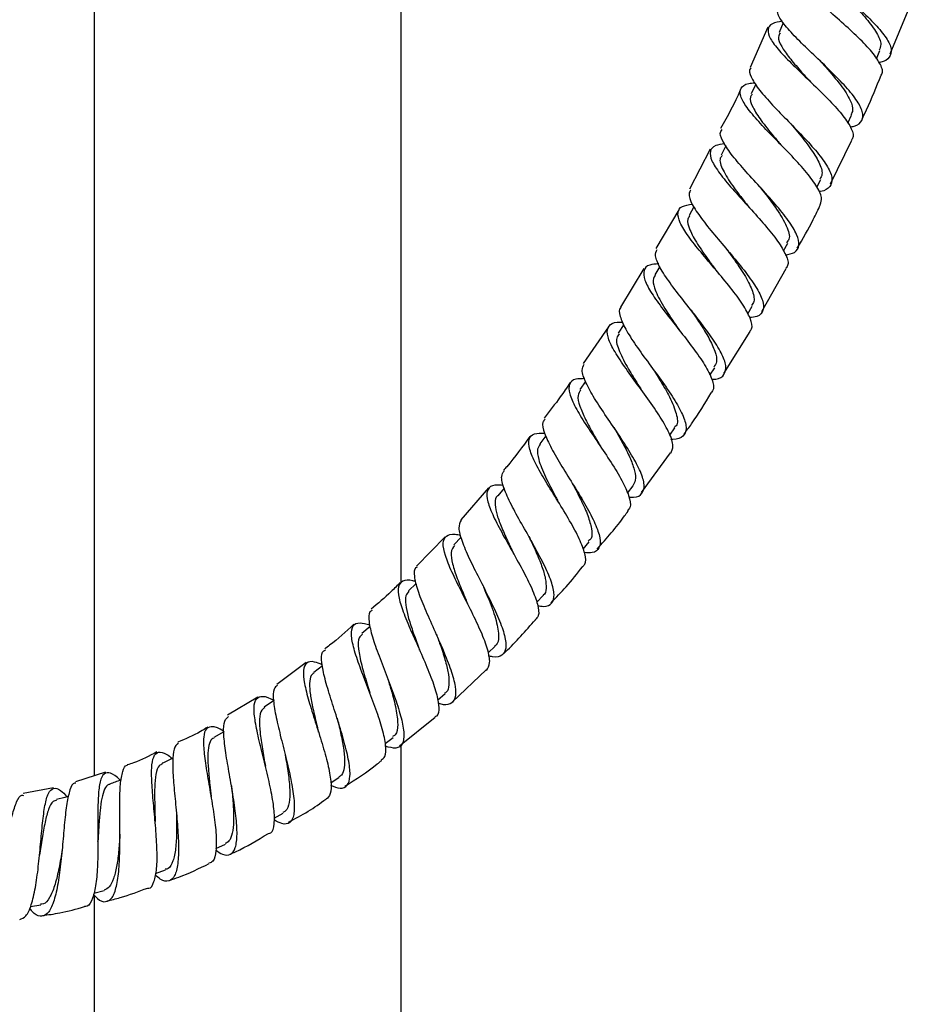
# Model space of a CAD drawing. Units: millimetres. Extents: x 5 to 995, y 5 to 995.
# Drawn here: x 515 to 544, y 527 to 559 of the extents above; entities that cross this region are included whole.
import ezdxf

# ---------------------------------------------------------------- set-up
doc = ezdxf.new("R2010")
doc.units = ezdxf.units.MM

msp = doc.modelspace()

# ---------------------------------------------------------------- linework, layer by layer
at = {"color": 7, "linetype": 'Continuous', "lineweight": 25}
for p, q in [((517.9, 593.75), (517.9, 534.009)), ((527.9, 540.281), (527.9, 593.75)), ((543.81, 557.497), (544.404, 558.912)), ((539.829, 558.37), (539.256, 557.054)), ((540.334, 558.511), (540.199, 558.196)), ((543.367, 557.339), (543.482, 557.609)), ((541.518, 557.28), (541.519, 557.279)), ((539.438, 556.507), (539.294, 556.197)), ((542.436, 555.246), (542.557, 555.506)), ((538.467, 554.507), (538.316, 554.207)), ((541.874, 553.268), (542.568, 554.695)), ((537.952, 554.399), (537.282, 553.092)), ((541.426, 553.157), (541.554, 553.411)), ((536.937, 552.426), (536.18, 551.165)), ((537.422, 552.525), (537.266, 552.241)), ((540.34, 551.087), (540.477, 551.337)), ((535.792, 550.518), (535.036, 549.259)), ((536.311, 550.582), (536.148, 550.306)), ((539.639, 549.112), (540.424, 550.52)), ((539.176, 549.04), (539.325, 549.292)), ((534.644, 548.621), (533.821, 547.422)), ((535.141, 548.692), (534.962, 548.414)), ((538.394, 547.103), (539.259, 548.463)), ((537.945, 547.044), (538.101, 547.286)), ((533.898, 546.843), (533.714, 546.581)), ((536.639, 545.092), (536.807, 545.332)), ((532.602, 545.072), (532.405, 544.812)), ((535.722, 543.225), (536.663, 544.518)), ((530.733, 543.376), (529.834, 542.339)), ((531.245, 543.373), (531.037, 543.122)), ((535.265, 543.204), (535.444, 543.439)), ((529.332, 541.783), (528.393, 540.834)), ((529.845, 541.775), (529.614, 541.523)), ((533.817, 541.382), (534.012, 541.617)), ((528.389, 540.27), (528.139, 540.024)), ((532.309, 539.654), (532.515, 539.878)), ((526.883, 538.871), (526.616, 538.637)), ((530.725, 538.009), (530.952, 538.232)), ((524.804, 537.694), (523.843, 536.986)), ((525.334, 537.593), (525.048, 537.372)), ((529.561, 536.417), (530.664, 537.453)), ((523.225, 536.568), (522.246, 535.98)), ((529.078, 536.474), (529.324, 536.689)), ((523.742, 536.444), (523.441, 536.242)), ((527.844, 534.985), (528.997, 535.92)), ((522.122, 535.44), (521.795, 535.253)), ((527.376, 535.065), (527.631, 535.261)), ((527.9, 430.75), (527.9, 535.03)), ((518.271, 534.131), (517.297, 533.809)), ((525.601, 533.778), (525.876, 533.962)), ((516.575, 533.623), (515.588, 533.431)), ((523.758, 532.631), (524.055, 532.8)), ((521.866, 531.648), (522.172, 531.791)), ((519.901, 530.827), (520.228, 530.947)), ((517.888, 530.194), (518.223, 530.282)), ((517.9, 530.125), (517.9, 430.75)), ((515.826, 529.758), (516.161, 529.811))]:
    msp.add_line(p, q, dxfattribs=at)
for points, knots in [([(540.975, 561.042), (540.964, 561.032), (540.89, 560.964), (540.981, 560.748), (541.245, 560.39), (541.703, 559.947), (542.258, 559.456), (542.834, 558.944), (543.345, 558.45), (543.713, 558.006), (543.887, 557.638), (543.806, 557.376), (543.643, 557.242), (543.464, 557.217), (543.455, 557.215)], [0, 0, 0, 0, 0.016614, 0.113838, 0.211224, 0.308781, 0.406501, 0.50437, 0.602358, 0.700425, 0.798532, 0.896628, 0.994662, 1, 1, 1, 1]), ([(543.517, 556.804), (543.532, 556.824), (543.602, 556.919), (543.492, 557.189), (543.199, 557.603), (542.726, 558.086), (542.165, 558.594), (541.596, 559.095), (541.103, 559.555), (540.762, 559.946), (540.622, 560.251), (540.739, 560.453), (540.93, 560.549), (541.121, 560.565), (541.134, 560.566)], [0, 0, 0, 0, 0.0257125, 0.1230918, 0.2203194, 0.3173649, 0.4142161, 0.5108934, 0.6074374, 0.7038982, 0.8003306, 0.8967857, 0.993301, 1, 1, 1, 1]), ([(542.373, 559.352), (542.445, 559.278), (542.68, 559.038), (543.06, 558.629), (543.393, 558.176), (543.548, 557.827), (543.482, 557.679), (543.456, 557.62)], [0, 0, 0, 0, 0.1085066, 0.3526445, 0.5970832, 0.8416264, 1, 1, 1, 1]), ([(542.509, 555.121), (542.555, 555.128), (542.761, 555.159), (542.917, 555.317), (542.943, 555.606), (542.73, 556.004), (542.334, 556.479), (541.814, 557.002), (541.252, 557.535), (540.728, 558.04), (540.333, 558.48), (540.109, 558.829), (540.148, 558.976), (540.166, 559.046)], [0, 0, 0, 0, 0.028109, 0.126184, 0.224384, 0.322689, 0.421057, 0.519436, 0.617769, 0.716001, 0.814092, 0.912013, 1, 1, 1, 1]), ([(540.304, 558.562), (540.185, 558.539), (539.927, 558.488), (539.801, 558.298), (539.884, 558.004), (540.184, 557.611), (540.641, 557.141), (541.186, 556.624), (541.735, 556.095), (542.21, 555.589), (542.522, 555.151), (542.65, 554.847), (542.58, 554.734), (542.559, 554.699)], [0, 0, 0, 0, 0.082982, 0.179998, 0.276916, 0.373769, 0.470602, 0.567468, 0.664425, 0.761519, 0.85878, 0.956224, 1, 1, 1, 1]), ([(540.236, 558.182), (540.209, 558.139), (540.14, 558.03), (540.264, 557.751), (540.516, 557.382), (540.858, 556.986), (541.106, 556.713), (541.216, 556.592)], [0, 0, 0, 0, 0.14565, 0.370616, 0.595675, 0.82093, 1, 1, 1, 1]), ([(541.521, 557.277), (541.587, 557.205), (541.827, 556.94), (542.224, 556.479), (542.523, 556.007), (542.625, 555.685), (542.56, 555.562), (542.536, 555.516)], [0, 0, 0, 0, 0.103017, 0.378126, 0.653511, 0.870509, 1, 1, 1, 1]), ([(539.284, 557.042), (539.277, 557.037), (539.2, 556.976), (539.269, 556.758), (539.493, 556.381), (539.913, 555.905), (540.43, 555.373), (540.973, 554.82), (541.456, 554.286), (541.802, 553.813), (541.959, 553.428), (541.871, 553.165), (541.696, 553.036), (541.506, 553.02), (541.488, 553.019)], [0, 0, 0, 0, 0.008505, 0.105991, 0.203625, 0.301432, 0.399417, 0.497566, 0.595847, 0.694211, 0.792603, 0.890966, 0.989248, 1, 1, 1, 1]), ([(542.897, 555.371), (542.947, 555.473), (543.178, 555.94), (543.369, 556.425), (543.519, 556.804)], [0, 0, 0, 0, 0.217661, 1, 1, 1, 1]), ([(541.539, 552.595), (541.563, 552.667), (541.614, 552.827), (541.423, 553.21), (541.058, 553.692), (540.562, 554.23), (540.021, 554.782), (539.516, 555.306), (539.127, 555.767), (538.914, 556.137), (538.934, 556.395), (539.105, 556.531), (539.336, 556.553), (539.406, 556.56)], [0, 0, 0, 0, 0.0803963, 0.1784351, 0.2763173, 0.3740269, 0.4715652, 0.5689526, 0.6662262, 0.7634348, 0.8606338, 0.9578771, 1, 1, 1, 1]), ([(538.956, 556.366), (538.949, 556.349), (538.756, 555.904), (538.521, 555.478), (538.295, 555.068)], [0, 0, 0, 0, 0.037488, 1, 1, 1, 1]), ([(539.322, 556.187), (539.3, 556.158), (539.222, 556.056), (539.325, 555.77), (539.595, 555.338), (539.945, 554.91), (540.175, 554.637), (540.254, 554.543)], [0, 0, 0, 0, 0.100149, 0.354908, 0.609757, 0.864859, 1, 1, 1, 1]), ([(540.581, 555.218), (540.652, 555.134), (540.874, 554.871), (541.225, 554.432), (541.516, 553.96), (541.636, 553.612), (541.556, 553.475), (541.527, 553.425)], [0, 0, 0, 0, 0.115832, 0.36197, 0.608335, 0.85476, 1, 1, 1, 1]), ([(540.403, 550.953), (540.511, 550.976), (540.754, 551.028), (540.875, 551.254), (540.8, 551.606), (540.517, 552.068), (540.083, 552.604), (539.567, 553.176), (539.051, 553.739), (538.613, 554.253), (538.344, 554.673), (538.248, 554.938), (538.328, 555.021), (538.348, 555.042)], [0, 0, 0, 0, 0.07842, 0.1770151, 0.2757501, 0.3745889, 0.473482, 0.5723739, 0.6712079, 0.7699319, 0.8685052, 0.9669041, 1, 1, 1, 1]), ([(538.424, 554.572), (538.318, 554.557), (538.067, 554.522), (537.926, 554.342), (537.978, 554.039), (538.243, 553.623), (538.663, 553.12), (539.171, 552.564), (539.684, 551.995), (540.128, 551.456), (540.415, 550.994), (540.527, 550.673), (540.447, 550.56), (540.42, 550.522)], [0, 0, 0, 0, 0.0722968, 0.1699342, 0.2674485, 0.3648746, 0.4622605, 0.559661, 0.6571291, 0.7547119, 0.8524452, 0.9503489, 1, 1, 1, 1]), ([(540.238, 554.561), (540.241, 554.558), (540.247, 554.552), (540.252, 554.547), (540.254, 554.544)], [0, 0, 0, 0, 0.5000194, 1, 1, 1, 1]), ([(538.348, 554.193), (538.323, 554.166), (538.228, 554.06), (538.348, 553.729), (538.642, 553.251), (538.976, 552.82), (539.165, 552.578), (539.228, 552.498)], [0, 0, 0, 0, 0.098682, 0.381981, 0.665399, 0.888888, 1, 1, 1, 1]), ([(537.327, 553.068), (537.3, 553.031), (537.226, 552.925), (537.348, 552.615), (537.644, 552.16), (538.086, 551.617), (538.587, 551.032), (539.072, 550.447), (539.461, 549.911), (539.69, 549.462), (539.703, 549.136), (539.553, 548.953), (539.323, 548.928), (539.241, 548.919)], [0, 0, 0, 0, 0.054236, 0.152746, 0.251411, 0.350247, 0.449249, 0.54839, 0.64763, 0.746917, 0.846193, 0.945402, 1, 1, 1, 1]), ([(539.567, 553.174), (539.569, 553.172), (539.573, 553.168), (539.575, 553.164), (539.577, 553.162)], [0, 0, 0, 0, 0.5000098, 1, 1, 1, 1]), ([(539.577, 553.162), (539.641, 553.08), (539.833, 552.837), (540.166, 552.391), (540.46, 551.885), (540.577, 551.514), (540.473, 551.391), (540.442, 551.354)], [0, 0, 0, 0, 0.109833, 0.328091, 0.605399, 0.882768, 1, 1, 1, 1]), ([(539.241, 548.475), (539.264, 548.498), (539.353, 548.589), (539.278, 548.882), (539.037, 549.337), (538.629, 549.883), (538.14, 550.469), (537.645, 551.049), (537.224, 551.579), (536.947, 552.022), (536.873, 552.348), (536.998, 552.55), (537.252, 552.59), (537.371, 552.608)], [0, 0, 0, 0, 0.03432, 0.132658, 0.230859, 0.328891, 0.426748, 0.524447, 0.622029, 0.719545, 0.817049, 0.914599, 1, 1, 1, 1]), ([(540.79, 551.176), (540.969, 551.484), (541.239, 551.947), (541.468, 552.43), (541.545, 552.592)], [0, 0, 0, 0, 0.6653037, 1, 1, 1, 1]), ([(537.295, 552.228), (537.268, 552.195), (537.184, 552.09), (537.273, 551.782), (537.521, 551.323), (537.841, 550.873), (538.047, 550.589), (538.116, 550.495)], [0, 0, 0, 0, 0.113915, 0.366812, 0.619776, 0.872979, 1, 1, 1, 1]), ([(537.998, 546.914), (538.045, 546.915), (538.255, 546.917), (538.432, 547.05), (538.497, 547.331), (538.338, 547.754), (538.009, 548.279), (537.564, 548.871), (537.079, 549.479), (536.631, 550.057), (536.303, 550.555), (536.137, 550.931), (536.198, 551.073), (536.225, 551.137)], [0, 0, 0, 0, 0.0290888, 0.127639, 0.2263807, 0.3252807, 0.4242851, 0.5233283, 0.6223449, 0.7212784, 0.8200844, 0.9187357, 1, 1, 1, 1]), ([(538.487, 551.146), (538.556, 551.052), (538.764, 550.769), (539.083, 550.303), (539.332, 549.817), (539.42, 549.474), (539.329, 549.351), (539.298, 549.308)], [0, 0, 0, 0, 0.123591, 0.371527, 0.619658, 0.86781, 1, 1, 1, 1]), ([(536.278, 550.667), (536.174, 550.658), (535.923, 550.639), (535.769, 550.467), (535.795, 550.158), (536.029, 549.722), (536.412, 549.19), (536.879, 548.599), (537.352, 547.996), (537.757, 547.428), (538.013, 546.948), (538.103, 546.618), (538.015, 546.51), (537.984, 546.472)], [0, 0, 0, 0, 0.069879, 0.167554, 0.265081, 0.362488, 0.45982, 0.557136, 0.654499, 0.751969, 0.84959, 0.947383, 1, 1, 1, 1]), ([(536.17, 550.297), (536.145, 550.263), (536.07, 550.165), (536.129, 549.865), (536.362, 549.383), (536.691, 548.89), (536.888, 548.597), (536.94, 548.519)], [0, 0, 0, 0, 0.113627, 0.335289, 0.616726, 0.898435, 1, 1, 1, 1]), ([(535.056, 549.247), (535.053, 549.245), (534.972, 549.195), (535.011, 548.968), (535.176, 548.558), (535.524, 548.023), (535.962, 547.422), (536.422, 546.797), (536.827, 546.202), (537.105, 545.687), (537.208, 545.287), (537.085, 545.043), (536.893, 544.944), (536.7, 544.957), (536.679, 544.959)], [0, 0, 0, 0, 0.003213, 0.101132, 0.199178, 0.297381, 0.395753, 0.494283, 0.592942, 0.691673, 0.790408, 0.889078, 0.987616, 1, 1, 1, 1]), ([(537.334, 549.157), (537.429, 549.017), (537.641, 548.706), (537.924, 548.244), (538.12, 547.815), (538.2, 547.481), (538.108, 547.359), (538.068, 547.306)], [0, 0, 0, 0, 0.177782, 0.39683, 0.616009, 0.835194, 1, 1, 1, 1]), ([(536.672, 544.512), (536.707, 544.582), (536.782, 544.735), (536.645, 545.143), (536.35, 545.668), (535.935, 546.269), (535.476, 546.891), (535.05, 547.484), (534.731, 547.999), (534.574, 548.401), (534.634, 548.661), (534.82, 548.777), (535.045, 548.772), (535.107, 548.771)], [0, 0, 0, 0, 0.085102, 0.183084, 0.280917, 0.378583, 0.476088, 0.573456, 0.670733, 0.76798, 0.865266, 0.962654, 1, 1, 1, 1]), ([(534.995, 548.393), (534.96, 548.35), (534.859, 548.225), (534.978, 547.833), (535.254, 547.3), (535.527, 546.865), (535.663, 546.644), (535.693, 546.596)], [0, 0, 0, 0, 0.15253, 0.434494, 0.716555, 0.938987, 1, 1, 1, 1]), ([(535.305, 543.082), (535.359, 543.078), (535.572, 543.062), (535.759, 543.181), (535.838, 543.456), (535.708, 543.887), (535.416, 544.434), (535.016, 545.056), (534.577, 545.697), (534.174, 546.305), (533.886, 546.823), (533.751, 547.206), (533.821, 547.34), (533.853, 547.399)], [0, 0, 0, 0, 0.033212, 0.131523, 0.230053, 0.328766, 0.427612, 0.526524, 0.625429, 0.724256, 0.822948, 0.921466, 1, 1, 1, 1]), ([(536.11, 547.219), (536.19, 547.092), (536.38, 546.79), (536.672, 546.284), (536.872, 545.778), (536.92, 545.446), (536.804, 545.362), (536.783, 545.346)], [0, 0, 0, 0, 0.159131, 0.378532, 0.657235, 0.93591, 1, 1, 1, 1]), ([(533.872, 546.931), (533.767, 546.93), (533.516, 546.93), (533.349, 546.771), (533.351, 546.463), (533.55, 546.013), (533.891, 545.456), (534.312, 544.833), (534.739, 544.199), (535.101, 543.605), (535.324, 543.108), (535.391, 542.771), (535.295, 542.67), (535.26, 542.633)], [0, 0, 0, 0, 0.0693378, 0.1668355, 0.2641394, 0.3612901, 0.4583478, 0.5553799, 0.6524534, 0.7496264, 0.8469394, 0.9444168, 1, 1, 1, 1]), ([(533.395, 546.802), (533.29, 546.645), (533.024, 546.248), (532.726, 545.874), (532.546, 545.647)], [0, 0, 0, 0, 0.394756, 1, 1, 1, 1]), ([(533.744, 546.56), (533.704, 546.507), (533.615, 546.388), (533.697, 546.05), (533.883, 545.615), (534.134, 545.159), (534.308, 544.857), (534.38, 544.733)], [0, 0, 0, 0, 0.181548, 0.402531, 0.623558, 0.844747, 1, 1, 1, 1]), ([(535.692, 546.598), (535.693, 546.598), (535.694, 546.596), (535.694, 546.595), (535.695, 546.595)], [0, 0, 0, 0, 0.500001, 1, 1, 1, 1]), ([(537.104, 545.124), (537.187, 545.237), (537.506, 545.668), (537.784, 546.128), (537.99, 546.468)], [0, 0, 0, 0, 0.2610844, 1, 1, 1, 1]), ([(532.585, 545.618), (532.555, 545.586), (532.467, 545.494), (532.543, 545.172), (532.766, 544.682), (533.121, 544.082), (533.53, 543.431), (533.922, 542.784), (534.228, 542.2), (534.391, 541.726), (534.363, 541.406), (534.187, 541.251), (533.949, 541.266), (533.857, 541.272)], [0, 0, 0, 0, 0.051472, 0.149483, 0.247653, 0.346008, 0.444546, 0.543234, 0.642022, 0.74084, 0.839616, 0.938277, 1, 1, 1, 1]), ([(534.822, 545.339), (534.842, 545.304), (534.954, 545.11), (535.154, 544.754), (535.374, 544.308), (535.507, 543.922), (535.543, 543.622), (535.469, 543.5), (535.435, 543.445)], [0, 0, 0, 0, 0.043281, 0.240528, 0.437965, 0.635483, 0.833, 1, 1, 1, 1]), ([(532.089, 545.052), (531.845, 544.717), (531.569, 544.338), (531.26, 543.984), (531.225, 543.943)], [0, 0, 0, 0, 0.8836134, 1, 1, 1, 1]), ([(533.793, 540.819), (533.823, 540.841), (533.925, 540.918), (533.892, 541.221), (533.716, 541.704), (533.392, 542.302), (532.997, 542.949), (532.595, 543.592), (532.261, 544.174), (532.055, 544.65), (532.032, 544.98), (532.187, 545.159), (532.444, 545.16), (532.564, 545.161)], [0, 0, 0, 0, 0.0403886, 0.1381352, 0.2357255, 0.3331312, 0.4303543, 0.5274237, 0.624387, 0.7213068, 0.8182518, 0.9152894, 1, 1, 1, 1]), ([(532.419, 544.801), (532.386, 544.752), (532.306, 544.637), (532.361, 544.288), (532.571, 543.759), (532.837, 543.258), (532.976, 542.985), (533, 542.939)], [0, 0, 0, 0, 0.163089, 0.383607, 0.663569, 0.943824, 1, 1, 1, 1]), ([(534.381, 544.731), (534.38, 544.731), (534.38, 544.731), (534.38, 544.731), (534.38, 544.731)], [0, 0, 0, 0, 0.5, 1, 1, 1, 1]), ([(532.334, 539.546), (532.401, 539.534), (532.622, 539.497), (532.818, 539.603), (532.904, 539.876), (532.8, 540.32), (532.548, 540.89), (532.198, 541.542), (531.814, 542.213), (531.465, 542.845), (531.227, 543.376), (531.129, 543.754), (531.211, 543.874), (531.246, 543.925)], [0, 0, 0, 0, 0.042561, 0.140295, 0.2383, 0.336521, 0.434883, 0.533305, 0.631709, 0.730027, 0.828206, 0.926209, 1, 1, 1, 1]), ([(531.228, 543.454), (531.125, 543.463), (530.875, 543.487), (530.693, 543.351), (530.666, 543.053), (530.823, 542.597), (531.113, 542.021), (531.479, 541.372), (531.851, 540.709), (532.166, 540.088), (532.354, 539.574), (532.4, 539.225), (532.298, 539.128), (532.259, 539.09)], [0, 0, 0, 0, 0.0682815, 0.165398, 0.262292, 0.3590006, 0.4555778, 0.5520922, 0.648622, 0.7452431, 0.8420208, 0.9389971, 1, 1, 1, 1]), ([(533.467, 543.525), (533.565, 543.34), (533.759, 542.97), (533.988, 542.46), (534.104, 542.039), (534.123, 541.748), (534.018, 541.667), (533.982, 541.64)], [0, 0, 0, 0, 0.223574, 0.444027, 0.664578, 0.885102, 1, 1, 1, 1]), ([(533.471, 543.521), (533.471, 543.522), (533.471, 543.522), (533.471, 543.522), (533.47, 543.522)], [0, 0, 0, 0, 0.5, 1, 1, 1, 1]), ([(531.038, 543.119), (531.035, 543.117), (530.968, 543.076), (530.947, 542.903), (530.979, 542.595), (531.118, 542.192), (531.321, 541.731), (531.478, 541.401), (531.556, 541.235)], [0, 0, 0, 0, 0.008479, 0.206825, 0.405083, 0.60335, 0.801721, 1, 1, 1, 1]), ([(534.281, 541.389), (534.587, 541.739), (534.934, 542.138), (535.243, 542.566), (535.281, 542.618)], [0, 0, 0, 0, 0.87968, 1, 1, 1, 1]), ([(529.845, 542.329), (529.81, 542.254), (529.738, 542.103), (529.856, 541.664), (530.098, 541.1), (530.428, 540.443), (530.779, 539.758), (531.084, 539.107), (531.283, 538.551), (531.334, 538.136), (531.197, 537.91), (530.988, 537.844), (530.785, 537.901), (530.741, 537.913)], [0, 0, 0, 0, 0.095488, 0.19248, 0.289653, 0.387018, 0.484564, 0.58226, 0.68005, 0.777851, 0.875567, 0.973104, 1, 1, 1, 1]), ([(530.677, 537.439), (530.722, 537.514), (530.812, 537.663), (530.727, 538.109), (530.512, 538.679), (530.197, 539.337), (529.85, 540.018), (529.533, 540.659), (529.312, 541.201), (529.233, 541.604), (529.344, 541.83), (529.55, 541.899), (529.77, 541.851), (529.83, 541.838)], [0, 0, 0, 0, 0.096028, 0.192995, 0.289774, 0.386345, 0.482716, 0.578931, 0.675064, 0.771205, 0.867446, 0.963862, 1, 1, 1, 1]), ([(532.05, 541.8), (532.05, 541.8), (532.128, 541.635), (532.287, 541.298), (532.48, 540.83), (532.606, 540.417), (532.621, 540.101), (532.588, 539.923), (532.517, 539.883), (532.514, 539.881)], [0, 0, 0, 0, 0.000294, 0.198281, 0.396472, 0.5948, 0.793149, 0.991369, 1, 1, 1, 1]), ([(529.631, 541.508), (529.583, 541.44), (529.49, 541.306), (529.557, 540.916), (529.71, 540.444), (529.899, 539.99), (530.015, 539.708), (530.054, 539.614)], [0, 0, 0, 0, 0.230162, 0.449735, 0.669348, 0.889145, 1, 1, 1, 1]), ([(531.557, 541.233), (531.557, 541.233), (531.556, 541.235), (531.556, 541.236), (531.556, 541.236)], [0, 0, 0, 0, 0.500001, 1, 1, 1, 1]), ([(529.094, 536.382), (529.115, 536.374), (529.295, 536.307), (529.506, 536.337), (529.685, 536.513), (529.684, 536.893), (529.539, 537.428), (529.283, 538.077), (528.97, 538.776), (528.664, 539.458), (528.422, 540.062), (528.319, 540.513), (528.317, 540.761), (528.409, 540.8), (528.422, 540.805)], [0, 0, 0, 0, 0.012535, 0.109064, 0.205901, 0.303015, 0.400346, 0.497808, 0.595299, 0.692718, 0.789982, 0.887039, 0.983871, 1, 1, 1, 1]), ([(532.775, 539.633), (532.94, 539.806), (533.302, 540.182), (533.627, 540.59), (533.803, 540.811)], [0, 0, 0, 0, 0.458273, 1, 1, 1, 1]), ([(527.866, 540.302), (527.768, 540.201), (527.47, 539.892), (527.139, 539.617), (526.916, 539.432)], [0, 0, 0, 0, 0.327317, 1, 1, 1, 1]), ([(528.376, 540.326), (528.343, 540.336), (528.144, 540.398), (527.931, 540.366), (527.773, 540.188), (527.802, 539.817), (527.973, 539.294), (528.244, 538.658), (528.556, 537.968), (528.846, 537.291), (529.06, 536.686), (529.135, 536.229), (529.112, 535.973), (529.009, 535.935), (528.991, 535.929)], [0, 0, 0, 0, 0.019241, 0.115731, 0.211931, 0.307865, 0.403594, 0.499204, 0.594791, 0.690448, 0.786247, 0.882236, 0.978437, 1, 1, 1, 1]), ([(530.575, 540.153), (530.636, 540.008), (530.8, 539.622), (531.013, 539.033), (531.084, 538.552), (531.047, 538.299), (530.955, 538.25), (530.938, 538.241)], [0, 0, 0, 0, 0.168984, 0.449582, 0.730379, 0.951495, 1, 1, 1, 1]), ([(528.147, 540.017), (528.11, 539.971), (528.028, 539.872), (528.031, 539.585), (528.113, 539.198), (528.263, 538.734), (528.403, 538.356), (528.477, 538.147), (528.491, 538.107)], [0, 0, 0, 0, 0.166041, 0.363049, 0.560013, 0.757094, 0.954395, 1, 1, 1, 1]), ([(530.06, 539.605), (530.059, 539.607), (530.058, 539.609), (530.057, 539.611), (530.056, 539.613)], [0, 0, 0, 0, 0.500002, 1, 1, 1, 1]), ([(526.951, 539.393), (526.924, 539.379), (526.827, 539.327), (526.832, 539.04), (526.943, 538.552), (527.168, 537.921), (527.442, 537.22), (527.709, 536.513), (527.913, 535.872), (528.007, 535.356), (527.955, 535.02), (527.759, 534.873), (527.508, 534.938), (527.386, 534.97)], [0, 0, 0, 0, 0.037004, 0.133075, 0.229339, 0.325846, 0.422608, 0.51959, 0.616722, 0.71391, 0.81105, 0.908042, 1, 1, 1, 1]), ([(526.351, 538.939), (526.097, 538.702), (525.795, 538.419), (525.46, 538.177), (525.407, 538.138)], [0, 0, 0, 0, 0.840241, 1, 1, 1, 1]), ([(527.248, 534.53), (527.291, 534.56), (527.403, 534.636), (527.407, 534.983), (527.298, 535.514), (527.081, 536.169), (526.812, 536.874), (526.547, 537.562), (526.344, 538.165), (526.25, 538.63), (526.31, 538.914), (526.508, 539.017), (526.759, 538.949), (526.873, 538.918)], [0, 0, 0, 0, 0.061033, 0.157291, 0.25332, 0.349104, 0.444657, 0.540024, 0.635275, 0.730491, 0.825767, 0.921198, 1, 1, 1, 1]), ([(531.208, 537.965), (531.236, 537.991), (531.611, 538.341), (531.95, 538.728), (532.264, 539.085)], [0, 0, 0, 0, 0.07378, 1, 1, 1, 1]), ([(526.636, 538.614), (526.596, 538.583), (526.487, 538.5), (526.49, 538.156), (526.595, 537.631), (526.751, 537.117), (526.845, 536.806), (526.872, 536.714)], [0, 0, 0, 0, 0.1476, 0.396636, 0.645643, 0.894913, 1, 1, 1, 1]), ([(529.041, 538.618), (529.089, 538.485), (529.201, 538.18), (529.348, 537.725), (529.45, 537.29), (529.46, 536.953), (529.414, 536.754), (529.33, 536.709), (529.311, 536.699)], [0, 0, 0, 0, 0.151954, 0.349897, 0.548018, 0.746167, 0.944234, 1, 1, 1, 1]), ([(525.598, 533.703), (525.708, 533.66), (525.947, 533.568), (526.159, 533.67), (526.251, 533.968), (526.206, 534.46), (526.055, 535.093), (525.836, 535.808), (525.601, 536.53), (525.402, 537.188), (525.299, 537.706), (525.297, 538.025), (525.396, 538.085), (525.43, 538.106)], [0, 0, 0, 0, 0.081758, 0.177693, 0.273964, 0.370489, 0.46717, 0.563904, 0.660591, 0.75714, 0.853475, 0.949544, 1, 1, 1, 1]), ([(528.496, 538.097), (528.496, 538.098), (528.494, 538.101), (528.493, 538.104), (528.493, 538.106)], [0, 0, 0, 0, 0.500005, 1, 1, 1, 1]), ([(525.328, 537.623), (525.24, 537.659), (525.009, 537.752), (524.797, 537.702), (524.69, 537.47), (524.731, 537.04), (524.882, 536.456), (525.097, 535.772), (525.326, 535.055), (525.518, 534.376), (525.621, 533.809), (525.619, 533.401), (525.506, 533.295), (525.453, 533.245)], [0, 0, 0, 0, 0.058694, 0.154518, 0.250018, 0.345245, 0.440273, 0.535194, 0.630105, 0.72511, 0.820301, 0.91575, 1, 1, 1, 1]), ([(525.059, 537.357), (525.026, 537.333), (524.939, 537.27), (524.903, 537.03), (524.928, 536.664), (525.017, 536.205), (525.12, 535.783), (525.182, 535.525), (525.202, 535.443)], [0, 0, 0, 0, 0.121527, 0.318031, 0.514473, 0.71099, 0.907722, 1, 1, 1, 1]), ([(523.867, 536.953), (523.825, 536.92), (523.725, 536.841), (523.725, 536.478), (523.815, 535.929), (523.98, 535.248), (524.167, 534.514), (524.33, 533.799), (524.425, 533.179), (524.418, 532.715), (524.285, 532.462), (524.065, 532.41), (523.847, 532.527), (523.759, 532.574)], [0, 0, 0, 0, 0.069141, 0.164488, 0.260098, 0.355991, 0.45215, 0.54853, 0.645064, 0.741667, 0.838223, 0.934608, 1, 1, 1, 1]), ([(527.451, 537.191), (527.49, 537.063), (527.599, 536.712), (527.742, 536.169), (527.8, 535.664), (527.762, 535.357), (527.644, 535.301), (527.61, 535.284)], [0, 0, 0, 0, 0.144837, 0.395498, 0.646419, 0.897298, 1, 1, 1, 1]), ([(523.574, 532.13), (523.602, 532.136), (523.712, 532.16), (523.776, 532.428), (523.77, 532.909), (523.659, 533.551), (523.492, 534.269), (523.309, 534.991), (523.16, 535.643), (523.089, 536.16), (523.129, 536.498), (523.314, 536.617), (523.533, 536.587), (523.722, 536.479), (523.761, 536.457)], [0, 0, 0, 0, 0.032663, 0.127919, 0.222905, 0.317569, 0.411906, 0.505968, 0.599853, 0.693682, 0.787581, 0.881657, 0.975989, 1, 1, 1, 1]), ([(526.877, 536.703), (526.877, 536.705), (526.875, 536.708), (526.874, 536.711), (526.874, 536.713)], [0, 0, 0, 0, 0.500004, 1, 1, 1, 1]), ([(521.866, 531.59), (521.938, 531.541), (522.135, 531.407), (522.354, 531.425), (522.515, 531.641), (522.567, 532.08), (522.527, 532.688), (522.421, 533.406), (522.288, 534.154), (522.167, 534.855), (522.106, 535.427), (522.122, 535.816), (522.225, 535.9), (522.271, 535.938)], [0, 0, 0, 0, 0.0559785, 0.1515656, 0.2475649, 0.3438861, 0.4404058, 0.5369884, 0.6335082, 0.7298625, 0.825974, 0.9217913, 1, 1, 1, 1]), ([(523.454, 536.222), (523.418, 536.201), (523.318, 536.145), (523.272, 535.873), (523.29, 535.44), (523.374, 534.901), (523.443, 534.511), (523.477, 534.321)], [0, 0, 0, 0, 0.1256128, 0.3466578, 0.5676409, 0.7887893, 1, 1, 1, 1]), ([(522.13, 535.444), (522.123, 535.449), (521.967, 535.56), (521.759, 535.628), (521.536, 535.581), (521.45, 535.296), (521.466, 534.818), (521.557, 534.186), (521.684, 533.467), (521.806, 532.737), (521.883, 532.07), (521.879, 531.547), (521.805, 531.225), (521.685, 531.18), (521.639, 531.163)], [0, 0, 0, 0, 0.004219, 0.098874, 0.193172, 0.287122, 0.380769, 0.474197, 0.567519, 0.660867, 0.754379, 0.848165, 0.942298, 1, 1, 1, 1]), ([(525.81, 535.882), (525.833, 535.787), (525.9, 535.516), (525.994, 535.081), (526.059, 534.624), (526.05, 534.265), (525.988, 534.042), (525.894, 533.993), (525.862, 533.977)], [0, 0, 0, 0, 0.105336, 0.303909, 0.50271, 0.701627, 0.900479, 1, 1, 1, 1]), ([(521.602, 535.593), (521.522, 535.543), (521.212, 535.351), (520.875, 535.21), (520.625, 535.105)], [0, 0, 0, 0, 0.256558, 1, 1, 1, 1]), ([(525.206, 535.429), (525.206, 535.432), (525.204, 535.436), (525.203, 535.44), (525.203, 535.443)], [0, 0, 0, 0, 0.500008, 1, 1, 1, 1]), ([(520.638, 535.078), (520.586, 535.025), (520.481, 534.919), (520.448, 534.485), (520.476, 533.89), (520.545, 533.174), (520.616, 532.422), (520.656, 531.713), (520.635, 531.126), (520.535, 530.722), (520.342, 530.557), (520.123, 530.583), (519.948, 530.736), (519.892, 530.785)], [0, 0, 0, 0, 0.094037, 0.188743, 0.283773, 0.37914, 0.474825, 0.57077, 0.666891, 0.76308, 0.859202, 0.955112, 1, 1, 1, 1]), ([(521.807, 535.238), (521.782, 535.23), (521.695, 535.2), (521.628, 535.007), (521.594, 534.673), (521.615, 534.228), (521.661, 533.767), (521.692, 533.463), (521.705, 533.338)], [0, 0, 0, 0, 0.080621, 0.276176, 0.471594, 0.667063, 0.862785, 1, 1, 1, 1]), ([(519.946, 534.789), (519.695, 534.658), (519.383, 534.494), (519.048, 534.387), (518.981, 534.366)], [0, 0, 0, 0, 0.801888, 1, 1, 1, 1]), ([(519.647, 530.352), (519.657, 530.351), (519.754, 530.34), (519.858, 530.544), (519.949, 530.965), (519.955, 531.582), (519.909, 532.297), (519.838, 533.04), (519.778, 533.727), (519.763, 534.285), (519.823, 534.659), (519.985, 534.806), (520.194, 534.769), (520.385, 534.622), (520.449, 534.572)], [0, 0, 0, 0, 0.010593, 0.106, 0.201087, 0.295777, 0.390054, 0.483965, 0.577621, 0.671163, 0.764738, 0.858482, 0.952503, 1, 1, 1, 1]), ([(524.115, 534.716), (524.116, 534.707), (524.154, 534.498), (524.224, 534.083), (524.281, 533.541), (524.258, 533.12), (524.181, 532.871), (524.074, 532.832), (524.041, 532.821)], [0, 0, 0, 0, 0.0102016, 0.2329489, 0.4561183, 0.6794869, 0.9027855, 1, 1, 1, 1]), ([(517.877, 530.148), (517.921, 530.101), (518.073, 529.937), (518.284, 529.883), (518.496, 530.011), (518.637, 530.386), (518.716, 530.955), (518.742, 531.658), (518.739, 532.417), (518.731, 533.142), (518.747, 533.759), (518.825, 534.169), (518.903, 534.363), (518.983, 534.351), (518.986, 534.351)], [0, 0, 0, 0, 0.038493, 0.133647, 0.229268, 0.325259, 0.421481, 0.517778, 0.614006, 0.710048, 0.805814, 0.901236, 0.996283, 1, 1, 1, 1]), ([(520.127, 534.396), (520.089, 534.381), (519.985, 534.341), (519.906, 534.079), (519.865, 533.649), (519.871, 533.108), (519.881, 532.717), (519.886, 532.528)], [0, 0, 0, 0, 0.129029, 0.350023, 0.570948, 0.79207, 1, 1, 1, 1]), ([(520.471, 534.583), (520.467, 534.581), (520.349, 534.526), (520.231, 534.471), (520.117, 534.417)], [0, 0, 0, 0, 0.032436, 1, 1, 1, 1]), ([(523.479, 534.313), (523.478, 534.315), (523.477, 534.319), (523.477, 534.323), (523.477, 534.325)], [0, 0, 0, 0, 0.500006, 1, 1, 1, 1]), ([(526.066, 533.676), (526.425, 533.903), (526.838, 534.165), (527.214, 534.473), (527.262, 534.513)], [0, 0, 0, 0, 0.872052, 1, 1, 1, 1]), ([(518.75, 533.867), (518.718, 533.898), (518.564, 534.051), (518.368, 534.136), (518.174, 534.067), (518.068, 533.752), (518.024, 533.237), (518.02, 532.575), (518.027, 531.84), (518.017, 531.114), (517.968, 530.473), (517.859, 530.007), (517.731, 529.759), (517.617, 529.761), (517.585, 529.761)], [0, 0, 0, 0, 0.024613, 0.119227, 0.213445, 0.307284, 0.400806, 0.494115, 0.587345, 0.680656, 0.774211, 0.868135, 0.962506, 1, 1, 1, 1]), ([(517.309, 533.773), (517.294, 533.775), (517.207, 533.786), (517.11, 533.572), (517.005, 533.138), (516.937, 532.509), (516.876, 531.782), (516.805, 531.033), (516.705, 530.351), (516.565, 529.816), (516.379, 529.484), (516.147, 529.413), (515.949, 529.503), (515.826, 529.673), (515.801, 529.708)], [0, 0, 0, 0, 0.019575, 0.113819, 0.208417, 0.303409, 0.398801, 0.494559, 0.590616, 0.686878, 0.78322, 0.879486, 0.975506, 1, 1, 1, 1]), ([(518.416, 533.732), (518.404, 533.732), (518.328, 533.73), (518.239, 533.585), (518.144, 533.297), (518.089, 532.878), (518.055, 532.394), (518.034, 532.051), (518.024, 531.887)], [0, 0, 0, 0, 0.036506, 0.232304, 0.427928, 0.623599, 0.819505, 1, 1, 1, 1]), ([(518.784, 533.879), (518.778, 533.877), (518.653, 533.831), (518.528, 533.786), (518.41, 533.742)], [0, 0, 0, 0, 0.049358, 1, 1, 1, 1]), ([(522.371, 533.683), (522.377, 533.629), (522.402, 533.394), (522.437, 532.985), (522.448, 532.508), (522.405, 532.13), (522.316, 531.881), (522.21, 531.827), (522.165, 531.805)], [0, 0, 0, 0, 0.0595266, 0.2584306, 0.4576915, 0.6571254, 0.8565311, 1, 1, 1, 1]), ([(513.681, 529.478), (513.697, 529.449), (513.797, 529.275), (513.98, 529.162), (514.22, 529.189), (514.441, 529.483), (514.639, 529.987), (514.81, 530.65), (514.961, 531.39), (515.097, 532.117), (515.229, 532.749), (515.376, 533.184), (515.495, 533.396), (515.582, 533.377), (515.599, 533.374)], [0, 0, 0, 0, 0.018684, 0.113966, 0.2097, 0.305809, 0.402167, 0.498644, 0.595048, 0.691302, 0.787219, 0.882784, 0.977873, 1, 1, 1, 1]), ([(515.478, 529.338), (515.547, 529.363), (515.693, 529.414), (515.862, 529.79), (515.994, 530.351), (516.088, 531.047), (516.157, 531.788), (516.219, 532.49), (516.295, 533.072), (516.405, 533.472), (516.569, 533.638), (516.77, 533.593), (516.945, 533.406), (517.02, 533.326)], [0, 0, 0, 0, 0.086275, 0.18147, 0.276198, 0.370421, 0.464176, 0.557577, 0.650788, 0.743984, 0.837325, 0.930945, 1, 1, 1, 1]), ([(516.68, 533.213), (516.64, 533.205), (516.534, 533.183), (516.414, 532.937), (516.301, 532.521), (516.211, 531.993), (516.151, 531.612), (516.123, 531.43)], [0, 0, 0, 0, 0.13361, 0.354641, 0.575616, 0.796869, 1, 1, 1, 1]), ([(517.065, 533.338), (517.057, 533.336), (516.927, 533.302), (516.797, 533.267), (516.674, 533.235)], [0, 0, 0, 0, 0.0621364, 1, 1, 1, 1]), ([(521.707, 533.325), (521.707, 533.327), (521.706, 533.333), (521.706, 533.337), (521.705, 533.34)], [0, 0, 0, 0, 0.500007, 1, 1, 1, 1]), ([(524.227, 532.499), (524.443, 532.613), (524.867, 532.837), (525.257, 533.116), (525.448, 533.253)], [0, 0, 0, 0, 0.510359, 1, 1, 1, 1]), ([(520.578, 532.816), (520.579, 532.803), (520.585, 532.589), (520.59, 532.167), (520.563, 531.626), (520.474, 531.22), (520.36, 530.992), (520.25, 530.974), (520.218, 530.969)], [0, 0, 0, 0, 0.013567, 0.23655, 0.460036, 0.68376, 0.907433, 1, 1, 1, 1]), ([(519.887, 532.518), (519.886, 532.52), (519.886, 532.525), (519.886, 532.53), (519.886, 532.532)], [0, 0, 0, 0, 0.500008, 1, 1, 1, 1]), ([(518.74, 532.111), (518.739, 532.096), (518.728, 531.902), (518.699, 531.526), (518.637, 531.038), (518.538, 530.646), (518.405, 530.372), (518.282, 530.314), (518.222, 530.286)], [0, 0, 0, 0, 0.0159, 0.214327, 0.4132, 0.612341, 0.811565, 1, 1, 1, 1]), ([(522.328, 531.46), (522.387, 531.486), (522.819, 531.676), (523.223, 531.921), (523.572, 532.134)], [0, 0, 0, 0, 0.136212, 1, 1, 1, 1]), ([(518.024, 531.878), (518.024, 531.88), (518.024, 531.884), (518.024, 531.888), (518.024, 531.89)], [0, 0, 0, 0, 0.500004, 1, 1, 1, 1]), ([(516.857, 531.583), (516.854, 531.567), (516.821, 531.35), (516.747, 530.932), (516.618, 530.407), (516.453, 530.027), (516.297, 529.828), (516.186, 529.833), (516.154, 529.835)], [0, 0, 0, 0, 0.018615, 0.241067, 0.464106, 0.687454, 0.910809, 1, 1, 1, 1]), ([(516.122, 531.421), (516.122, 531.423), (516.123, 531.428), (516.123, 531.432), (516.123, 531.433)], [0, 0, 0, 0, 0.500006, 1, 1, 1, 1]), ([(520.353, 530.608), (520.455, 530.643), (520.898, 530.793), (521.319, 530.997), (521.643, 531.155)], [0, 0, 0, 0, 0.2303678, 1, 1, 1, 1]), ([(518.314, 529.938), (518.46, 529.972), (518.913, 530.08), (519.348, 530.247), (519.644, 530.36)], [0, 0, 0, 0, 0.320925, 1, 1, 1, 1]), ([(516.217, 529.464), (516.405, 529.489), (516.869, 529.552), (517.319, 529.679), (517.587, 529.754)], [0, 0, 0, 0, 0.4067695, 1, 1, 1, 1])]:
    msp.add_open_spline(points, degree=3, knots=knots, dxfattribs=at)

doc.saveas('drawing.dxf')
